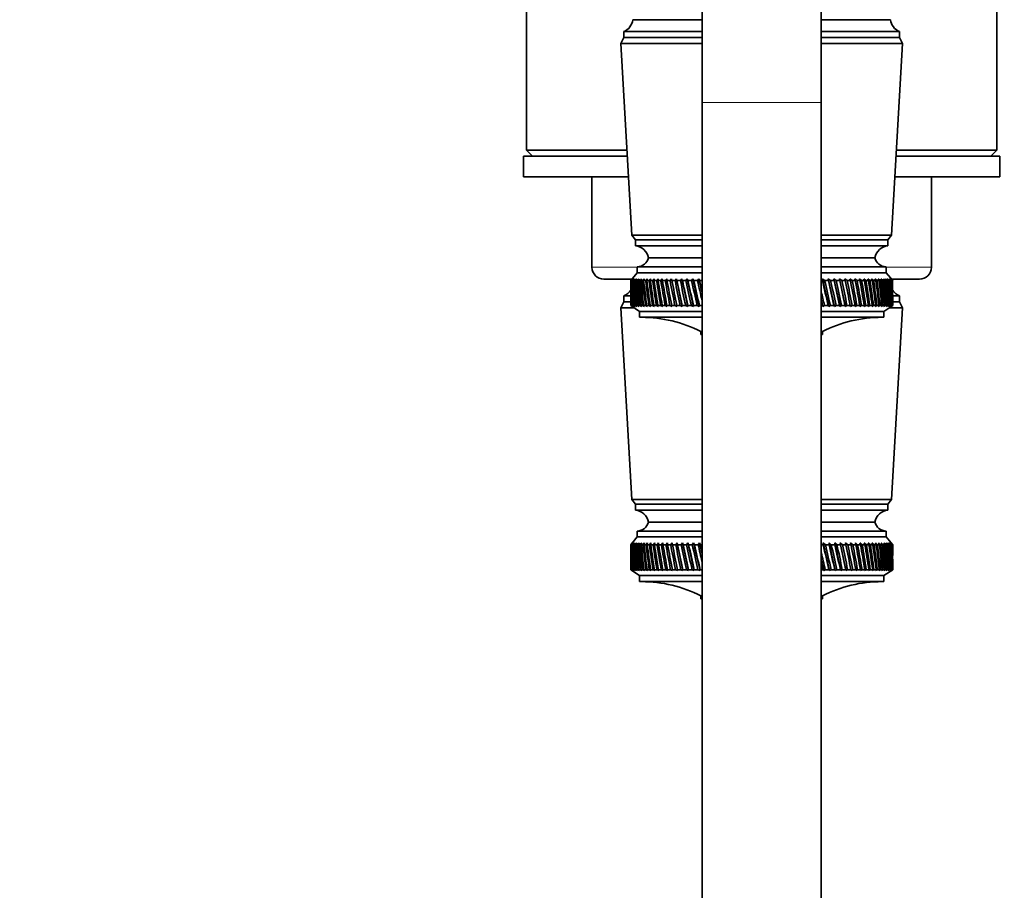
# Model space of a CAD drawing. Units: millimetres. Extents: x 0 to 2461, y 0 to 3761.
# Drawn here: x 1150 to 1315, y 669 to 815 of the extents above; entities that cross this region are included whole.
import ezdxf
from ezdxf import colors
from ezdxf.entities.mleader import LeaderData, LeaderLine
from ezdxf.math import Vec2, Vec3

# ---------------------------------------------------------------- set-up
doc = ezdxf.new("R2010")
doc.units = ezdxf.units.MM
doc.layers.add('DV3_Défaut', color=7, linetype='Continuous')
doc.layers.add('Défaut', color=7, linetype='Continuous')

# ---------------------------------------------------------------- blocks, each defined once
blk = doc.blocks.new('_DOT')
at = {"color": 0}
blk.add_line((0, 0), (-1, 0), dxfattribs=at)
at = {"color": 0, "const_width": 0.333}
blk.add_lwpolyline([(-0.1665, 0, 1), (0.1665, 0, 1)], format="xyb", close=True, dxfattribs=at)
blk = doc.blocks.new('SE2')
at = {"layer": 'DV3_Défaut', "color": 7, "linetype": 'Continuous', "lineweight": 35}
for p, q in [((1264.36, 841.39), (1264.36, 801.39)), ((1284.36, 801.39), (1284.36, 841.39)), ((1234.86, 830.64), (1234.86, 793.39)), ((1313.86, 793.39), (1313.86, 830.66)), ((1264.36, 815.29), (1252.71, 815.29)), ((1296.01, 815.29), (1284.36, 815.29)), ((1251.21, 812.29), (1250.71, 811.29)), ((1264.36, 813.29), (1251.21, 813.29)), ((1251.21, 813.29), (1251.21, 812.29)), ((1264.36, 812.29), (1251.21, 812.29)), ((1297.51, 813.29), (1284.36, 813.29)), ((1297.51, 812.29), (1284.36, 812.29)), ((1297.51, 812.29), (1297.51, 813.29)), ((1298.01, 811.29), (1297.51, 812.29)), ((1264.36, 811.29), (1250.71, 811.29)), ((1250.71, 811.29), (1252.56, 779.09)), ((1298.01, 811.29), (1284.36, 811.29)), ((1296.16, 779.09), (1298.01, 811.29)), ((1264.36, 801.39), (1264.36, 431.39)), ((1284.36, 431.39), (1284.36, 801.39)), ((1251.79, 792.39), (1234.36, 792.39)), ((1234.36, 792.39), (1234.36, 788.89)), ((1251.74, 793.39), (1234.86, 793.39)), ((1234.86, 793.39), (1235.86, 792.39)), ((1314.36, 792.39), (1296.92, 792.39)), ((1313.86, 793.39), (1296.98, 793.39)), ((1312.86, 792.39), (1313.86, 793.39)), ((1314.36, 788.89), (1314.36, 792.39)), ((1251.99, 788.89), (1234.36, 788.89)), ((1239.34, 788.89), (1239.34, 788.83)), ((1240.98, 788.89), (1240.98, 788.83)), ((1241.67, 788.89), (1241.67, 788.83)), ((1241.81, 788.83), (1241.81, 788.89)), ((1242.34, 788.83), (1242.34, 788.89)), ((1245.86, 788.89), (1245.86, 773.69)), ((1314.36, 788.89), (1296.72, 788.89)), ((1297.47, 788.83), (1297.47, 788.89)), ((1302.86, 773.69), (1302.86, 788.89)), ((1306, 788.89), (1306, 788.83)), ((1308, 788.83), (1308, 788.89)), ((1308.1, 788.83), (1308.1, 788.89)), ((1308.47, 788.83), (1308.47, 788.89)), ((1309.57, 788.83), (1309.57, 788.89)), ((1264.36, 779.09), (1252.56, 779.09)), ((1252.56, 779.09), (1253.16, 778.29)), ((1296.16, 779.09), (1284.36, 779.09)), ((1295.56, 778.29), (1296.16, 779.09)), ((1264.36, 778.29), (1253.16, 778.29)), ((1253.16, 778.29), (1253.16, 777.29)), ((1264.36, 777.29), (1253.16, 777.29)), ((1295.56, 778.29), (1284.36, 778.29)), ((1295.56, 777.29), (1284.36, 777.29)), ((1295.56, 777.29), (1295.56, 778.29)), ((1264.36, 775.29), (1255.36, 775.29)), ((1264.36, 775.29), (1255.36, 775.29)), ((1293.36, 775.29), (1284.36, 775.29)), ((1293.36, 775.29), (1284.36, 775.29)), ((1253.46, 772.79), (1252.36, 771.49)), ((1264.36, 773.79), (1253.46, 773.79)), ((1253.46, 773.79), (1253.46, 772.79)), ((1264.36, 772.79), (1253.46, 772.79)), ((1295.26, 773.79), (1284.36, 773.79)), ((1295.26, 772.79), (1284.36, 772.79)), ((1295.26, 772.79), (1295.26, 773.79)), ((1296.36, 771.49), (1295.26, 772.79)), ((1247.86, 771.69), (1252.53, 771.69)), ((1252.6, 771.78), (1252.36, 771.49)), ((1252.36, 771.49), (1252.36, 771.49)), ((1252.37, 771.49), (1252.6, 771.78)), ((1252.37, 771.49), (1252.4, 771.49)), ((1252.65, 771.78), (1252.4, 771.49)), ((1252.43, 771.49), (1252.65, 771.78)), ((1252.43, 771.49), (1252.5, 771.49)), ((1252.76, 771.78), (1252.5, 771.49)), ((1252.56, 771.49), (1252.76, 771.78)), ((1252.56, 771.49), (1252.67, 771.49)), ((1252.92, 771.78), (1252.67, 771.49)), ((1252.74, 771.49), (1252.92, 771.78)), ((1252.74, 771.49), (1252.89, 771.49)), ((1253.15, 771.78), (1252.89, 771.49)), ((1252.98, 771.49), (1253.15, 771.78)), ((1252.98, 771.49), (1253.17, 771.49)), ((1253.43, 771.78), (1253.17, 771.49)), ((1253.29, 771.49), (1253.43, 771.78)), ((1253.29, 771.49), (1253.51, 771.49)), ((1253.77, 771.78), (1253.51, 771.49)), ((1253.65, 771.49), (1253.77, 771.78)), ((1253.65, 771.49), (1253.9, 771.49)), ((1254.17, 771.78), (1253.9, 771.49)), ((1254.06, 771.49), (1254.17, 771.78)), ((1254.06, 771.49), (1254.36, 771.49)), ((1254.63, 771.78), (1254.36, 771.49)), ((1254.54, 771.49), (1254.63, 771.78)), ((1254.54, 771.49), (1254.86, 771.49)), ((1255.13, 771.78), (1254.86, 771.49)), ((1255.06, 771.49), (1255.13, 771.78)), ((1255.06, 771.49), (1255.42, 771.49)), ((1255.69, 771.78), (1255.42, 771.49)), ((1255.64, 771.49), (1255.69, 771.78)), ((1255.64, 771.49), (1256.04, 771.49)), ((1256.3, 771.78), (1256.04, 771.49)), ((1256.27, 771.49), (1256.3, 771.78)), ((1256.27, 771.49), (1256.7, 771.49)), ((1256.96, 771.78), (1256.7, 771.49)), ((1256.95, 771.49), (1256.96, 771.78)), ((1256.95, 771.49), (1257.41, 771.49)), ((1257.67, 771.78), (1257.41, 771.49)), ((1257.68, 771.49), (1257.67, 771.78)), ((1257.68, 771.49), (1258.17, 771.49)), ((1258.43, 771.78), (1258.17, 771.49)), ((1258.45, 771.49), (1258.43, 771.78)), ((1258.45, 771.49), (1258.97, 771.49)), ((1259.22, 771.78), (1258.97, 771.49)), ((1259.27, 771.49), (1259.22, 771.78)), ((1259.27, 771.49), (1259.81, 771.49)), ((1260.06, 771.78), (1259.81, 771.49)), ((1260.13, 771.49), (1260.06, 771.78)), ((1261.02, 767.13), (1260.06, 771.78)), ((1260.13, 771.49), (1260.7, 771.49)), ((1260.94, 771.78), (1260.7, 771.49)), ((1261.03, 771.49), (1260.94, 771.78)), ((1261.94, 767.13), (1260.94, 771.78)), ((1261.03, 771.49), (1261.62, 771.49)), ((1261.86, 771.78), (1261.62, 771.49)), ((1261.96, 771.49), (1261.86, 771.78)), ((1262.9, 767.13), (1261.86, 771.78)), ((1261.96, 771.49), (1262.57, 771.49)), ((1262.8, 771.78), (1262.57, 771.49)), ((1262.93, 771.49), (1262.8, 771.78)), ((1263.88, 767.13), (1262.8, 771.78)), ((1262.93, 771.49), (1263.56, 771.49)), ((1263.79, 771.78), (1263.56, 771.49)), ((1263.93, 771.49), (1263.79, 771.78)), ((1264.36, 769.38), (1263.79, 771.78)), ((1263.93, 771.49), (1264.36, 771.49)), ((1284.36, 771.49), (1284.55, 771.49)), ((1284.93, 771.49), (1284.55, 771.78)), ((1285.63, 767.13), (1284.55, 771.78)), ((1284.55, 771.78), (1284.55, 771.49)), ((1284.93, 771.49), (1285.56, 771.49)), ((1285.92, 771.49), (1285.54, 771.78)), ((1286.59, 767.13), (1285.54, 771.78)), ((1285.54, 771.78), (1285.56, 771.49)), ((1285.92, 771.49), (1286.54, 771.49)), ((1286.88, 771.49), (1286.5, 771.78)), ((1287.52, 767.13), (1286.5, 771.78)), ((1286.5, 771.78), (1286.54, 771.49)), ((1286.88, 771.49), (1287.48, 771.49)), ((1287.81, 771.49), (1287.43, 771.78)), ((1288.4, 767.13), (1287.43, 771.78)), ((1287.43, 771.78), (1287.48, 771.49)), ((1287.81, 771.49), (1288.38, 771.49)), ((1288.71, 771.49), (1288.32, 771.78)), ((1288.32, 771.78), (1288.38, 771.49)), ((1288.71, 771.49), (1289.25, 771.49)), ((1289.56, 771.49), (1289.18, 771.78)), ((1289.18, 771.78), (1289.25, 771.49)), ((1289.56, 771.49), (1290.08, 771.49)), ((1290.37, 771.49), (1289.99, 771.78)), ((1289.99, 771.78), (1290.08, 771.49)), ((1290.37, 771.49), (1290.86, 771.49)), ((1291.14, 771.49), (1290.76, 771.78)), ((1290.76, 771.78), (1290.86, 771.49)), ((1291.14, 771.49), (1291.6, 771.49)), ((1291.86, 771.49), (1291.49, 771.78)), ((1291.49, 771.78), (1291.6, 771.49)), ((1291.86, 771.49), (1292.29, 771.49)), ((1292.53, 771.49), (1292.17, 771.78)), ((1292.17, 771.78), (1292.29, 771.49)), ((1292.53, 771.49), (1292.94, 771.49)), ((1293.16, 771.49), (1292.8, 771.78)), ((1292.8, 771.78), (1292.94, 771.49)), ((1293.16, 771.49), (1293.53, 771.49)), ((1293.73, 771.49), (1293.38, 771.78)), ((1293.38, 771.78), (1293.53, 771.49)), ((1293.73, 771.49), (1294.07, 771.49)), ((1294.25, 771.49), (1293.9, 771.78)), ((1293.9, 771.78), (1294.07, 771.49)), ((1294.25, 771.49), (1294.55, 771.49)), ((1294.71, 771.49), (1294.38, 771.78)), ((1294.38, 771.78), (1294.55, 771.49)), ((1294.71, 771.49), (1294.98, 771.49)), ((1295.12, 771.49), (1294.8, 771.78)), ((1294.8, 771.78), (1294.98, 771.49)), ((1295.12, 771.49), (1295.35, 771.49)), ((1295.47, 771.49), (1295.16, 771.78)), ((1295.16, 771.78), (1295.35, 771.49)), ((1295.77, 771.49), (1295.46, 771.78)), ((1295.46, 771.78), (1295.67, 771.49)), ((1295.47, 771.49), (1295.67, 771.49)), ((1296, 771.49), (1295.71, 771.78)), ((1295.71, 771.78), (1295.92, 771.49)), ((1295.77, 771.49), (1295.92, 771.49)), ((1296.18, 771.49), (1295.9, 771.78)), ((1295.9, 771.78), (1296.12, 771.49)), ((1296, 771.49), (1296.12, 771.49)), ((1296.3, 771.49), (1296.03, 771.78)), ((1296.03, 771.78), (1296.26, 771.49)), ((1296.35, 771.49), (1296.1, 771.78)), ((1296.1, 771.78), (1296.34, 771.49)), ((1296.18, 771.49), (1296.26, 771.49)), ((1296.19, 771.69), (1300.86, 771.69)), ((1296.3, 771.49), (1296.34, 771.49)), ((1251.21, 767.89), (1250.71, 766.89)), ((1252.36, 768.89), (1251.21, 768.89)), ((1251.21, 768.89), (1251.21, 767.89)), ((1252.36, 767.89), (1251.21, 767.89)), ((1252.36, 768.04), (1252.36, 767.29)), ((1252.36, 767.29), (1252.36, 767.29)), ((1252.36, 767.29), (1252.6, 767.13)), ((1252.36, 767.29), (1253.86, 766.29)), ((1252.37, 767.29), (1252.4, 767.29)), ((1252.6, 767.13), (1252.37, 767.29)), ((1252.4, 767.29), (1252.66, 767.13)), ((1252.43, 767.29), (1252.5, 767.29)), ((1252.66, 767.13), (1252.43, 767.29)), ((1252.5, 767.29), (1252.77, 767.13)), ((1252.55, 767.29), (1252.66, 767.29)), ((1252.77, 767.13), (1252.55, 767.29)), ((1252.66, 767.29), (1252.94, 767.13)), ((1252.73, 767.29), (1252.88, 767.29)), ((1252.94, 767.13), (1252.73, 767.29)), ((1252.88, 767.29), (1253.17, 767.13)), ((1252.98, 767.29), (1253.16, 767.29)), ((1253.17, 767.13), (1252.98, 767.29)), ((1253.16, 767.29), (1253.46, 767.13)), ((1253.28, 767.29), (1253.5, 767.29)), ((1253.46, 767.13), (1253.28, 767.29)), ((1253.5, 767.29), (1253.81, 767.13)), ((1253.63, 767.29), (1253.89, 767.29)), ((1253.81, 767.13), (1253.63, 767.29)), ((1253.89, 767.29), (1254.21, 767.13)), ((1254.05, 767.29), (1254.34, 767.29)), ((1254.21, 767.13), (1254.05, 767.29)), ((1254.34, 767.29), (1254.67, 767.13)), ((1254.52, 767.29), (1254.85, 767.29)), ((1254.67, 767.13), (1254.52, 767.29)), ((1254.85, 767.29), (1255.18, 767.13)), ((1255.04, 767.29), (1255.41, 767.29)), ((1255.18, 767.13), (1255.04, 767.29)), ((1255.41, 767.29), (1255.75, 767.13)), ((1255.62, 767.29), (1256.02, 767.29)), ((1255.75, 767.13), (1255.62, 767.29)), ((1256.02, 767.29), (1256.36, 767.13)), ((1256.25, 767.29), (1256.68, 767.29)), ((1256.36, 767.13), (1256.25, 767.29)), ((1256.68, 767.29), (1257.03, 767.13)), ((1256.93, 767.29), (1257.39, 767.29)), ((1257.03, 767.13), (1256.93, 767.29)), ((1257.39, 767.29), (1257.74, 767.13)), ((1257.66, 767.29), (1258.14, 767.29)), ((1257.74, 767.13), (1257.66, 767.29)), ((1258.14, 767.29), (1258.5, 767.13)), ((1258.43, 767.29), (1258.94, 767.29)), ((1258.5, 767.13), (1258.43, 767.29)), ((1258.94, 767.29), (1259.3, 767.13)), ((1259.25, 767.29), (1259.79, 767.29)), ((1259.3, 767.13), (1259.25, 767.29)), ((1259.79, 767.29), (1260.14, 767.13)), ((1260.1, 767.29), (1260.67, 767.29)), ((1260.14, 767.13), (1260.1, 767.29)), ((1260.67, 767.29), (1261.02, 767.13)), ((1261, 767.29), (1261.59, 767.29)), ((1261.02, 767.13), (1261, 767.29)), ((1261.59, 767.29), (1261.94, 767.13)), ((1261.93, 767.29), (1262.54, 767.29)), ((1261.94, 767.13), (1261.93, 767.29)), ((1262.54, 767.29), (1262.9, 767.13)), ((1262.9, 767.29), (1263.53, 767.29)), ((1262.9, 767.13), (1262.9, 767.29)), ((1263.53, 767.29), (1263.88, 767.13)), ((1263.88, 767.13), (1263.9, 767.29)), ((1263.9, 767.29), (1264.36, 767.29)), ((1284.64, 767.13), (1284.36, 768.33)), ((1284.36, 767.29), (1284.52, 767.29)), ((1284.52, 767.29), (1284.64, 767.13)), ((1284.64, 767.13), (1284.89, 767.29)), ((1284.89, 767.29), (1285.53, 767.29)), ((1285.53, 767.29), (1285.63, 767.13)), ((1285.63, 767.13), (1285.89, 767.29)), ((1285.89, 767.29), (1286.51, 767.29)), ((1286.51, 767.29), (1286.59, 767.13)), ((1286.59, 767.13), (1286.86, 767.29)), ((1286.86, 767.29), (1287.45, 767.29)), ((1287.45, 767.29), (1287.52, 767.13)), ((1287.52, 767.13), (1287.79, 767.29)), ((1287.79, 767.29), (1288.36, 767.29)), ((1288.36, 767.29), (1288.4, 767.13)), ((1288.4, 767.13), (1288.68, 767.29)), ((1288.68, 767.29), (1289.23, 767.29)), ((1289.23, 767.29), (1289.25, 767.13)), ((1289.25, 767.13), (1289.53, 767.29)), ((1289.53, 767.29), (1290.05, 767.29)), ((1290.05, 767.29), (1290.06, 767.13)), ((1290.06, 767.13), (1290.35, 767.29)), ((1290.35, 767.29), (1290.84, 767.29)), ((1290.84, 767.29), (1290.83, 767.13)), ((1290.83, 767.13), (1291.12, 767.29)), ((1291.12, 767.29), (1291.58, 767.29)), ((1291.58, 767.29), (1291.55, 767.13)), ((1291.55, 767.13), (1291.84, 767.29)), ((1291.84, 767.29), (1292.27, 767.29)), ((1292.27, 767.29), (1292.23, 767.13)), ((1292.23, 767.13), (1292.51, 767.29)), ((1292.51, 767.29), (1292.92, 767.29)), ((1292.92, 767.29), (1292.85, 767.13)), ((1292.85, 767.13), (1293.14, 767.29)), ((1293.14, 767.29), (1293.51, 767.29)), ((1293.51, 767.29), (1293.43, 767.13)), ((1293.43, 767.13), (1293.71, 767.29)), ((1293.71, 767.29), (1294.05, 767.29)), ((1294.05, 767.29), (1293.95, 767.13)), ((1293.95, 767.13), (1294.23, 767.29)), ((1294.23, 767.29), (1294.54, 767.29)), ((1294.54, 767.29), (1294.42, 767.13)), ((1294.42, 767.13), (1294.7, 767.29)), ((1294.7, 767.29), (1294.97, 767.29)), ((1294.97, 767.29), (1294.83, 767.13)), ((1294.83, 767.13), (1295.11, 767.29)), ((1294.86, 766.29), (1296.36, 767.29)), ((1295.11, 767.29), (1295.34, 767.29)), ((1295.34, 767.29), (1295.19, 767.13)), ((1295.19, 767.13), (1295.46, 767.29)), ((1295.46, 767.29), (1295.66, 767.29)), ((1295.66, 767.29), (1295.49, 767.13)), ((1295.49, 767.13), (1295.76, 767.29)), ((1295.92, 767.29), (1295.73, 767.13)), ((1295.73, 767.13), (1296, 767.29)), ((1295.76, 767.29), (1295.92, 767.29)), ((1296.12, 767.29), (1295.91, 767.13)), ((1295.91, 767.13), (1296.17, 767.29)), ((1296, 767.29), (1296.12, 767.29)), ((1296.26, 767.29), (1296.04, 767.13)), ((1296.04, 767.13), (1296.29, 767.29)), ((1296.34, 767.29), (1296.1, 767.13)), ((1296.1, 767.13), (1296.35, 767.29)), ((1296.17, 767.29), (1296.26, 767.29)), ((1296.29, 767.29), (1296.34, 767.29)), ((1297.51, 767.89), (1296.35, 767.89)), ((1296.35, 767.29), (1296.36, 767.29)), ((1297.51, 768.89), (1296.36, 768.89)), ((1296.36, 767.29), (1296.36, 768.04)), ((1297.51, 767.89), (1297.51, 768.89)), ((1298.01, 766.89), (1297.51, 767.89)), ((1252.96, 766.89), (1250.71, 766.89)), ((1250.71, 766.89), (1252.56, 734.69)), ((1264.36, 766.29), (1253.86, 766.29)), ((1253.86, 766.29), (1253.86, 765.29)), ((1294.86, 766.29), (1284.36, 766.29)), ((1294.86, 765.29), (1294.86, 766.29)), ((1298.01, 766.89), (1295.76, 766.89)), ((1296.16, 734.69), (1298.01, 766.89)), ((1264.36, 765.29), (1253.86, 765.29)), ((1294.86, 765.29), (1284.36, 765.29)), ((1264.36, 762.89), (1264.16, 762.89)), ((1264.16, 762.89), (1264.16, 762.39)), ((1264.36, 762.39), (1264.16, 762.39)), ((1284.56, 762.89), (1284.36, 762.89)), ((1284.56, 762.39), (1284.36, 762.39)), ((1284.56, 762.39), (1284.56, 762.89)), ((1264.36, 734.69), (1252.56, 734.69)), ((1252.56, 734.69), (1253.16, 733.89)), ((1296.16, 734.69), (1284.36, 734.69)), ((1295.56, 733.89), (1296.16, 734.69)), ((1264.36, 733.89), (1253.16, 733.89)), ((1253.16, 733.89), (1253.16, 732.89)), ((1264.36, 732.89), (1253.16, 732.89)), ((1295.56, 733.89), (1284.36, 733.89)), ((1295.56, 732.89), (1284.36, 732.89)), ((1295.56, 732.89), (1295.56, 733.89)), ((1264.36, 730.89), (1255.36, 730.89)), ((1264.36, 730.89), (1255.36, 730.89)), ((1293.36, 730.89), (1284.36, 730.89)), ((1293.36, 730.89), (1284.36, 730.89)), ((1264.36, 729.39), (1253.46, 729.39)), ((1253.46, 729.39), (1253.46, 728.39)), ((1295.26, 729.39), (1284.36, 729.39)), ((1295.26, 728.39), (1295.26, 729.39)), ((1253.46, 728.39), (1252.36, 727.09)), ((1264.36, 728.39), (1253.46, 728.39)), ((1295.26, 728.39), (1284.36, 728.39)), ((1296.36, 727.09), (1295.26, 728.39)), ((1252.6, 727.38), (1252.36, 727.09)), ((1252.36, 727.09), (1252.36, 727.09)), ((1252.36, 727.09), (1252.36, 725.8)), ((1252.37, 727.09), (1252.6, 727.38)), ((1252.37, 727.09), (1252.41, 727.09)), ((1252.66, 727.38), (1252.41, 727.09)), ((1252.44, 727.09), (1252.66, 727.38)), ((1252.44, 727.09), (1252.52, 727.09)), ((1252.77, 727.38), (1252.52, 727.09)), ((1252.58, 727.09), (1252.77, 727.38)), ((1252.58, 727.09), (1252.69, 727.09)), ((1252.95, 727.38), (1252.69, 727.09)), ((1252.77, 727.09), (1252.95, 727.38)), ((1252.77, 727.09), (1252.92, 727.09)), ((1253.18, 727.38), (1252.92, 727.09)), ((1253.02, 727.09), (1253.18, 727.38)), ((1253.02, 727.09), (1253.21, 727.09)), ((1253.47, 727.38), (1253.21, 727.09)), ((1253.33, 727.09), (1253.47, 727.38)), ((1253.33, 727.09), (1253.56, 727.09)), ((1253.82, 727.38), (1253.56, 727.09)), ((1253.7, 727.09), (1253.82, 727.38)), ((1253.7, 727.09), (1253.96, 727.09)), ((1254.23, 727.38), (1253.96, 727.09)), ((1254.12, 727.09), (1254.23, 727.38)), ((1254.12, 727.09), (1254.42, 727.09)), ((1254.69, 727.38), (1254.42, 727.09)), ((1254.6, 727.09), (1254.69, 727.38)), ((1254.6, 727.09), (1254.93, 727.09)), ((1255.2, 727.38), (1254.93, 727.09)), ((1255.13, 727.09), (1255.2, 727.38)), ((1255.13, 727.09), (1255.5, 727.09)), ((1255.77, 727.38), (1255.5, 727.09)), ((1255.72, 727.09), (1255.77, 727.38)), ((1255.72, 727.09), (1256.12, 727.09)), ((1256.39, 727.38), (1256.12, 727.09)), ((1256.36, 727.09), (1256.39, 727.38)), ((1256.36, 727.09), (1256.79, 727.09)), ((1257.05, 727.38), (1256.79, 727.09)), ((1257.04, 727.09), (1257.05, 727.38)), ((1257.04, 727.09), (1257.5, 727.09)), ((1257.77, 727.38), (1257.5, 727.09)), ((1257.78, 727.09), (1257.77, 727.38)), ((1257.78, 727.09), (1258.27, 727.09)), ((1258.53, 727.38), (1258.27, 727.09)), ((1258.56, 727.09), (1258.53, 727.38)), ((1258.56, 727.09), (1259.07, 727.09)), ((1259.33, 727.38), (1259.07, 727.09)), ((1259.38, 727.09), (1259.33, 727.38)), ((1259.38, 727.09), (1259.92, 727.09)), ((1260.17, 727.38), (1259.92, 727.09)), ((1260.24, 727.09), (1260.17, 727.38)), ((1261.14, 722.73), (1260.17, 727.38)), ((1260.24, 727.09), (1260.81, 727.09)), ((1261.06, 727.38), (1260.81, 727.09)), ((1261.15, 727.09), (1261.06, 727.38)), ((1262.06, 722.73), (1261.06, 727.38)), ((1261.15, 727.09), (1261.74, 727.09)), ((1261.98, 727.38), (1261.74, 727.09)), ((1262.08, 727.09), (1261.98, 727.38)), ((1263.02, 722.73), (1261.98, 727.38)), ((1262.08, 727.09), (1262.7, 727.09)), ((1262.93, 727.38), (1262.7, 727.09)), ((1263.06, 727.09), (1262.93, 727.38)), ((1264.01, 722.73), (1262.93, 727.38)), ((1263.06, 727.09), (1263.69, 727.09)), ((1263.91, 727.38), (1263.69, 727.09)), ((1264.06, 727.09), (1263.91, 727.38)), ((1264.36, 725.52), (1263.91, 727.38)), ((1264.06, 727.09), (1264.36, 727.09)), ((1284.36, 727.09), (1284.69, 727.09)), ((1285.05, 727.09), (1284.68, 727.38)), ((1285.76, 722.73), (1284.68, 727.38)), ((1284.68, 727.38), (1284.69, 727.09)), ((1285.05, 727.09), (1285.69, 727.09)), ((1286.05, 727.09), (1285.67, 727.38)), ((1286.71, 722.73), (1285.67, 727.38)), ((1285.67, 727.38), (1285.69, 727.09)), ((1286.05, 727.09), (1286.66, 727.09)), ((1287.01, 727.09), (1286.62, 727.38)), ((1287.63, 722.73), (1286.62, 727.38)), ((1286.62, 727.38), (1286.66, 727.09)), ((1287.01, 727.09), (1287.6, 727.09)), ((1287.93, 727.09), (1287.55, 727.38)), ((1288.52, 722.73), (1287.55, 727.38)), ((1287.55, 727.38), (1287.6, 727.09)), ((1287.93, 727.09), (1288.5, 727.09)), ((1288.82, 727.09), (1288.44, 727.38)), ((1288.44, 727.38), (1288.5, 727.09)), ((1288.82, 727.09), (1289.36, 727.09)), ((1289.67, 727.09), (1289.28, 727.38)), ((1289.28, 727.38), (1289.36, 727.09)), ((1289.67, 727.09), (1290.18, 727.09)), ((1290.47, 727.09), (1290.09, 727.38)), ((1290.09, 727.38), (1290.18, 727.09)), ((1290.47, 727.09), (1290.96, 727.09)), ((1291.23, 727.09), (1290.86, 727.38)), ((1290.86, 727.38), (1290.96, 727.09)), ((1291.23, 727.09), (1291.69, 727.09)), ((1291.95, 727.09), (1291.58, 727.38)), ((1291.58, 727.38), (1291.69, 727.09)), ((1291.95, 727.09), (1292.38, 727.09)), ((1292.62, 727.09), (1292.25, 727.38)), ((1292.25, 727.38), (1292.38, 727.09)), ((1292.62, 727.09), (1293.01, 727.09)), ((1293.23, 727.09), (1292.87, 727.38)), ((1292.87, 727.38), (1293.01, 727.09)), ((1293.23, 727.09), (1293.6, 727.09)), ((1293.8, 727.09), (1293.45, 727.38)), ((1293.45, 727.38), (1293.6, 727.09)), ((1293.8, 727.09), (1294.13, 727.09)), ((1294.31, 727.09), (1293.97, 727.38)), ((1293.97, 727.38), (1294.13, 727.09)), ((1294.31, 727.09), (1294.61, 727.09)), ((1294.77, 727.09), (1294.43, 727.38)), ((1294.43, 727.38), (1294.61, 727.09)), ((1294.77, 727.09), (1295.03, 727.09)), ((1295.17, 727.09), (1294.85, 727.38)), ((1294.85, 727.38), (1295.03, 727.09)), ((1295.17, 727.09), (1295.4, 727.09)), ((1295.51, 727.09), (1295.2, 727.38)), ((1295.2, 727.38), (1295.4, 727.09)), ((1295.8, 727.09), (1295.5, 727.38)), ((1295.5, 727.38), (1295.7, 727.09)), ((1295.51, 727.09), (1295.7, 727.09)), ((1296.03, 727.09), (1295.74, 727.38)), ((1295.74, 727.38), (1295.95, 727.09)), ((1295.8, 727.09), (1295.95, 727.09)), ((1296.2, 727.09), (1295.92, 727.38)), ((1295.92, 727.38), (1296.14, 727.09)), ((1296.03, 727.09), (1296.14, 727.09)), ((1296.31, 727.09), (1296.04, 727.38)), ((1296.04, 727.38), (1296.27, 727.09)), ((1296.35, 727.09), (1296.11, 727.38)), ((1296.11, 727.38), (1296.34, 727.09)), ((1296.2, 727.09), (1296.27, 727.09)), ((1296.31, 727.09), (1296.34, 727.09)), ((1296.36, 727.09), (1296.35, 727.09)), ((1296.36, 725.8), (1296.36, 727.09)), ((1284.77, 722.73), (1284.36, 724.47)), ((1252.36, 724.18), (1252.36, 722.89)), ((1252.36, 722.89), (1252.36, 722.89)), ((1252.36, 722.89), (1252.61, 722.73)), ((1252.36, 722.89), (1253.86, 721.89)), ((1252.37, 722.89), (1252.41, 722.89)), ((1252.61, 722.73), (1252.37, 722.89)), ((1252.41, 722.89), (1252.67, 722.73)), ((1252.44, 722.89), (1252.52, 722.89)), ((1252.67, 722.73), (1252.44, 722.89)), ((1252.52, 722.89), (1252.79, 722.73)), ((1252.57, 722.89), (1252.69, 722.89)), ((1252.79, 722.73), (1252.57, 722.89)), ((1252.69, 722.89), (1252.97, 722.73)), ((1252.76, 722.89), (1252.91, 722.89)), ((1252.97, 722.73), (1252.76, 722.89)), ((1252.91, 722.89), (1253.21, 722.73)), ((1253.01, 722.89), (1253.2, 722.89)), ((1253.21, 722.73), (1253.01, 722.89)), ((1253.2, 722.89), (1253.5, 722.73)), ((1253.32, 722.89), (1253.54, 722.89)), ((1253.5, 722.73), (1253.32, 722.89)), ((1253.54, 722.89), (1253.86, 722.73)), ((1253.68, 722.89), (1253.95, 722.89)), ((1253.86, 722.73), (1253.68, 722.89)), ((1253.95, 722.89), (1254.27, 722.73)), ((1254.11, 722.89), (1254.4, 722.89)), ((1254.27, 722.73), (1254.11, 722.89)), ((1254.4, 722.89), (1254.73, 722.73)), ((1254.58, 722.89), (1254.92, 722.89)), ((1254.73, 722.73), (1254.58, 722.89)), ((1254.92, 722.89), (1255.25, 722.73)), ((1255.12, 722.89), (1255.48, 722.89)), ((1255.25, 722.73), (1255.12, 722.89)), ((1255.48, 722.89), (1255.82, 722.73)), ((1255.7, 722.89), (1256.1, 722.89)), ((1255.82, 722.73), (1255.7, 722.89)), ((1256.1, 722.89), (1256.45, 722.73)), ((1256.34, 722.89), (1256.77, 722.89)), ((1256.45, 722.73), (1256.34, 722.89)), ((1256.77, 722.89), (1257.12, 722.73)), ((1257.02, 722.89), (1257.48, 722.89)), ((1257.12, 722.73), (1257.02, 722.89)), ((1257.48, 722.89), (1257.84, 722.73)), ((1257.75, 722.89), (1258.24, 722.89)), ((1257.84, 722.73), (1257.75, 722.89)), ((1258.24, 722.89), (1258.6, 722.73)), ((1258.53, 722.89), (1259.05, 722.89)), ((1258.6, 722.73), (1258.53, 722.89)), ((1259.05, 722.89), (1259.41, 722.73)), ((1259.35, 722.89), (1259.9, 722.89)), ((1259.41, 722.73), (1259.35, 722.89)), ((1259.9, 722.89), (1260.25, 722.73)), ((1260.22, 722.89), (1260.78, 722.89)), ((1260.25, 722.73), (1260.22, 722.89)), ((1260.78, 722.89), (1261.14, 722.73)), ((1261.12, 722.89), (1261.71, 722.89)), ((1261.14, 722.73), (1261.12, 722.89)), ((1261.71, 722.89), (1262.06, 722.73)), ((1262.06, 722.89), (1262.67, 722.89)), ((1262.06, 722.73), (1262.06, 722.89)), ((1262.67, 722.89), (1263.02, 722.73)), ((1263.02, 722.73), (1263.03, 722.89)), ((1263.03, 722.89), (1263.66, 722.89)), ((1263.66, 722.89), (1264.01, 722.73)), ((1264.01, 722.73), (1264.03, 722.89)), ((1264.03, 722.89), (1264.36, 722.89)), ((1284.36, 722.89), (1284.65, 722.89)), ((1284.65, 722.89), (1284.77, 722.73)), ((1284.77, 722.73), (1285.02, 722.89)), ((1285.02, 722.89), (1285.66, 722.89)), ((1285.66, 722.89), (1285.76, 722.73)), ((1285.76, 722.73), (1286.02, 722.89)), ((1286.02, 722.89), (1286.63, 722.89)), ((1286.63, 722.89), (1286.71, 722.73)), ((1286.71, 722.73), (1286.98, 722.89)), ((1286.98, 722.89), (1287.57, 722.89)), ((1287.57, 722.89), (1287.63, 722.73)), ((1287.63, 722.73), (1287.9, 722.89)), ((1287.9, 722.89), (1288.47, 722.89)), ((1288.47, 722.89), (1288.52, 722.73)), ((1288.52, 722.73), (1288.79, 722.89)), ((1288.79, 722.89), (1289.33, 722.89)), ((1289.33, 722.89), (1289.36, 722.73)), ((1289.36, 722.73), (1289.64, 722.89)), ((1289.64, 722.89), (1290.16, 722.89)), ((1290.16, 722.89), (1290.17, 722.73)), ((1290.17, 722.73), (1290.45, 722.89)), ((1290.45, 722.89), (1290.94, 722.89)), ((1290.94, 722.89), (1290.93, 722.73)), ((1290.93, 722.73), (1291.21, 722.89)), ((1291.21, 722.89), (1291.67, 722.89)), ((1291.67, 722.89), (1291.64, 722.73)), ((1291.64, 722.73), (1291.93, 722.89)), ((1291.93, 722.89), (1292.36, 722.89)), ((1292.36, 722.89), (1292.31, 722.73)), ((1292.31, 722.73), (1292.6, 722.89)), ((1292.6, 722.89), (1293, 722.89)), ((1293, 722.89), (1292.93, 722.73)), ((1292.93, 722.73), (1293.21, 722.89)), ((1293.21, 722.89), (1293.58, 722.89)), ((1293.58, 722.89), (1293.5, 722.73)), ((1293.5, 722.73), (1293.78, 722.89)), ((1293.78, 722.89), (1294.11, 722.89)), ((1294.11, 722.89), (1294.01, 722.73)), ((1294.01, 722.73), (1294.3, 722.89)), ((1294.3, 722.89), (1294.59, 722.89)), ((1294.59, 722.89), (1294.47, 722.73)), ((1294.47, 722.73), (1294.76, 722.89)), ((1294.76, 722.89), (1295.02, 722.89)), ((1294.86, 721.89), (1296.36, 722.89)), ((1295.02, 722.89), (1294.88, 722.73)), ((1294.88, 722.73), (1295.16, 722.89)), ((1295.16, 722.89), (1295.39, 722.89)), ((1295.39, 722.89), (1295.23, 722.73)), ((1295.23, 722.73), (1295.5, 722.89)), ((1295.5, 722.89), (1295.69, 722.89)), ((1295.69, 722.89), (1295.52, 722.73)), ((1295.52, 722.73), (1295.79, 722.89)), ((1295.95, 722.89), (1295.76, 722.73)), ((1295.76, 722.73), (1296.02, 722.89)), ((1295.79, 722.89), (1295.95, 722.89)), ((1296.14, 722.89), (1295.93, 722.73)), ((1295.93, 722.73), (1296.19, 722.89)), ((1296.02, 722.89), (1296.14, 722.89)), ((1296.27, 722.89), (1296.05, 722.73)), ((1296.05, 722.73), (1296.3, 722.89)), ((1296.34, 722.89), (1296.11, 722.73)), ((1296.11, 722.73), (1296.35, 722.89)), ((1296.19, 722.89), (1296.27, 722.89)), ((1296.3, 722.89), (1296.34, 722.89)), ((1296.35, 722.89), (1296.36, 722.89)), ((1296.36, 722.89), (1296.36, 724.18)), ((1264.36, 721.89), (1253.86, 721.89)), ((1253.86, 721.89), (1253.86, 720.89)), ((1294.86, 721.89), (1284.36, 721.89)), ((1294.86, 720.89), (1294.86, 721.89)), ((1264.36, 720.89), (1253.86, 720.89)), ((1294.86, 720.89), (1284.36, 720.89)), ((1264.36, 718.49), (1264.16, 718.49)), ((1264.16, 718.49), (1264.16, 717.99)), ((1264.36, 717.99), (1264.16, 717.99)), ((1284.56, 718.49), (1284.36, 718.49)), ((1284.56, 717.99), (1284.36, 717.99)), ((1284.56, 717.99), (1284.56, 718.49))]:
    blk.add_line(p, q, dxfattribs=at)
at = {"layer": 'DV3_Défaut', "color": 7, "linetype": 'Continuous', "lineweight": 18}
for p, q in [((1264.36, 801.39), (1284.36, 801.39)), ((1253.46, 773.69), (1245.86, 773.69)), ((1302.86, 773.69), (1295.26, 773.69))]:
    blk.add_line(p, q, dxfattribs=at)
at = {"layer": 'DV3_Défaut', "color": 7, "linetype": 'Continuous', "lineweight": 35}
for centre, radius, start, end in [((1250.29, 815.54), 2.43, 292.1725, 354.0877), ((1298.42, 815.54), 2.43, 185.9123, 247.8275), ((1252.91, 774.81), 2.5, 11.2391, 84.2135), ((1295.81, 774.81), 2.5, 95.7865, 168.7609), ((1253.42, 775.79), 2, 271.0479, 345.5324), ((1295.29, 775.79), 2, 194.4676, 268.9521), ((1247.86, 773.69), 2, 180, 270), ((1300.86, 773.69), 2, 270, 0), ((1250.29, 771.14), 2.43, 292.1725, 328.5291), ((1298.42, 771.14), 2.43, 211.7178, 247.8275), ((1254.17, 743.29), 22, 62.9877, 90), ((1294.55, 743.29), 22, 90, 117.0123), ((1252.91, 730.41), 2.5, 11.2391, 84.2135), ((1295.81, 730.41), 2.5, 95.7865, 168.7609), ((1253.42, 731.39), 2, 271.0479, 345.5324), ((1295.29, 731.39), 2, 194.4676, 268.9521), ((1254.17, 698.89), 22, 62.9877, 90), ((1294.55, 698.89), 22, 90, 117.0123)]:
    blk.add_arc(centre, radius, start, end, dxfattribs=at)
for centre, major_axis, ratio, start_param, end_param in [((1274.36, 839.91), (-14, -108.74), 0.156082, -0.870381, -0.81964), ((1274.36, 698.88), (-15.49, 108.74), 0.14364, 0.819267, 0.870007), ((1274.36, 839.91), (-13.08, -108.74), 0.162667, -0.870904, -0.820164), ((1274.36, 698.88), (-16.29, 108.74), 0.136, 0.819361, 0.870102), ((1274.36, 839.91), (-12.12, -108.74), 0.168821, -0.87165, -0.82091), ((1274.36, 698.88), (-17.04, 108.74), 0.128022, 0.819677, 0.870417), ((1274.36, 839.91), (-11.13, -108.74), 0.174521, -0.872613, -0.821872), ((1274.36, 698.88), (-17.73, 108.74), 0.119733, 0.820206, 0.870947), ((1274.36, 839.91), (-10.1, -108.74), 0.179743, -0.873783, -0.823042), ((1274.36, 698.88), (-18.38, 108.74), 0.111156, 0.820943, 0.871683), ((1274.36, 839.91), (-9.03, -108.75), 0.184466, -0.87515, -0.824409), ((1274.36, 698.88), (-18.98, 108.74), 0.102317, 0.821875, 0.872616), ((1274.36, 839.91), (-7.94, -108.75), 0.188669, -0.876699, -0.825958), ((1274.36, 698.88), (-19.52, 108.74), 0.093242, 0.822992, 0.873732), ((1274.36, 839.91), (-6.82, -108.75), 0.192335, -0.878413, -0.827672), ((1274.36, 698.88), (-20.02, 108.75), 0.083953, 0.82428, 0.87502), ((1274.36, 839.91), (-5.68, -108.75), 0.195447, -0.880273, -0.829532), ((1274.36, 698.88), (-20.46, 108.75), 0.074474, 0.825724, 0.876464), ((1274.36, 839.91), (-4.51, -108.76), 0.197989, -0.882257, -0.831517), ((1274.36, 698.88), (-20.84, 108.75), 0.064831, 0.827308, 0.878049), ((1274.36, 839.91), (-3.33, -108.76), 0.19995, -0.884342, -0.833602), ((1274.36, 698.88), (-21.17, 108.75), 0.055044, 0.829016, 0.879757), ((1274.36, 839.91), (-2.14, -108.76), 0.201321, -0.886503, -0.835763), ((1274.36, 698.88), (-21.45, 108.75), 0.045138, 0.830831, 0.881571), ((1274.36, 839.91), (-0.95, -108.76), 0.202096, -0.888713, -0.837972), ((1274.36, 698.88), (-21.67, 108.76), 0.035134, 0.832732, 0.883473), ((1274.36, 839.91), (0.25, -108.76), 0.202269, -0.890945, -0.840204), ((1274.36, 698.88), (-21.83, 108.76), 0.025055, 0.834702, 0.885442), ((1274.36, 839.91), (1.45, -108.76), 0.201841, -0.89317, -0.84243), ((1274.36, 698.88), (-21.94, 108.76), 0.014923, 0.836721, 0.887461), ((1274.36, 839.91), (2.65, -108.76), 0.200813, -0.895363, -0.844622), ((1274.36, 698.88), (-21.99, 108.76), 0.004759, 0.838769, 0.889509), ((1274.36, 839.91), (3.83, -108.76), 0.199191, -0.897494, -0.846754), ((1274.36, 698.88), (-21.99, 108.76), 0.005416, -0.891567, -0.840826), ((1274.36, 839.91), (5.01, -108.75), 0.196983, -0.89954, -0.848799), ((1274.36, 698.88), (-21.93, 108.76), 0.015578, -0.893613, -0.842873), ((1274.36, 839.91), (6.16, -108.75), 0.194198, -0.901475, -0.850734), ((1274.36, 698.88), (-21.82, 108.76), 0.025708, -0.89563, -0.844889), ((1274.36, 839.91), (7.3, -108.75), 0.19085, -0.903275, -0.852535), ((1274.36, 698.88), (-21.65, 108.76), 0.035783, -0.897596, -0.846855), ((1274.36, 839.91), (8.41, -108.75), 0.186954, -0.904922, -0.863917), ((1274.36, 698.88), (-21.43, 108.75), 0.045781, -0.870645, -0.848752), ((1274.36, 839.91), (21.6, -108.76), 0.03835, -0.898089, -0.847348), ((1274.36, 698.88), (-7.58, 108.75), 0.189904, -0.903712, -0.852972), ((1274.36, 839.91), (21.78, -108.76), 0.028293, -0.896139, -0.845398), ((1274.36, 698.88), (-6.45, 108.75), 0.193394, -0.901949, -0.851209), ((1274.36, 839.91), (21.91, -108.76), 0.018175, -0.894133, -0.843393), ((1274.36, 698.88), (-5.3, 108.75), 0.196324, -0.900047, -0.849306), ((1274.36, 839.91), (21.98, -108.76), 0.008019, -0.892092, -0.841352), ((1274.36, 698.88), (-4.14, 108.76), 0.198681, -0.898027, -0.847287), ((1274.36, 839.91), (22, -108.76), 0.002154, 0.839295, 0.890036), ((1274.36, 698.88), (-2.95, 108.76), 0.200455, -0.895915, -0.845175), ((1274.36, 839.91), (21.96, -108.76), 0.012323, 0.837243, 0.887983), ((1274.36, 698.88), (-1.76, 108.76), 0.201635, -0.893736, -0.842995), ((1274.36, 839.91), (21.86, -108.76), 0.022466, 0.835215, 0.885955), ((1274.36, 698.88), (-0.56, 108.76), 0.202217, -0.891516, -0.840775), ((1274.36, 839.91), (21.71, -108.76), 0.03256, 0.83323, 0.883971), ((1274.36, 698.88), (0.64, 108.76), 0.202197, -0.889283, -0.838543), ((1274.36, 839.91), (21.51, -108.75), 0.042585, 0.83131, 0.88205), ((1274.36, 698.88), (1.84, 108.76), 0.201577, -0.887065, -0.836325), ((1274.36, 839.91), (21.25, -108.75), 0.052519, 0.829471, 0.880212), ((1274.36, 698.88), (3.03, 108.76), 0.200358, -0.884889, -0.834149), ((1274.36, 839.91), (20.93, -108.75), 0.062338, 0.827734, 0.878475), ((1274.36, 698.88), (4.21, 108.76), 0.198547, -0.882782, -0.832042), ((1274.36, 839.91), (20.56, -108.75), 0.072021, 0.826117, 0.876857), ((1274.36, 698.88), (5.38, 108.75), 0.196152, -0.88077, -0.830029), ((1274.36, 839.91), (20.13, -108.75), 0.081543, 0.824635, 0.875375), ((1274.36, 698.88), (6.53, 108.75), 0.193185, -0.878876, -0.828135), ((1274.36, 839.91), (19.66, -108.74), 0.090883, 0.823306, 0.874046), ((1274.36, 698.88), (7.65, 108.75), 0.18966, -0.877122, -0.826382), ((1274.36, 839.91), (19.12, -108.74), 0.100016, 0.822144, 0.872884), ((1274.36, 698.88), (8.76, 108.75), 0.185592, -0.875529, -0.824789), ((1274.36, 839.91), (18.54, -108.74), 0.108917, 0.821163, 0.871904), ((1274.36, 698.88), (9.83, 108.74), 0.181, -0.874115, -0.823374), ((1274.36, 839.91), (17.9, -108.74), 0.117563, 0.820376, 0.871116), ((1274.36, 698.88), (10.87, 108.74), 0.175904, -0.872893, -0.822152), ((1274.36, 839.91), (17.22, -108.74), 0.125929, 0.819792, 0.870533), ((1274.36, 698.88), (11.87, 108.74), 0.170324, -0.871876, -0.821136), ((1274.36, 839.91), (16.48, -108.74), 0.133989, 0.819421, 0.870162), ((1274.36, 698.88), (12.84, 108.74), 0.164284, -0.871074, -0.820334), ((1274.36, 839.91), (15.7, -108.74), 0.141718, 0.81927, 0.87001), ((1274.36, 698.88), (13.77, 108.74), 0.157807, -0.870493, -0.819753), ((1274.36, 839.91), (14.87, -108.74), 0.149091, 0.828455, 0.870083), ((1274.36, 698.88), (-14.65, 108.74), 0.150918, 0.841913, 0.870137), ((1274.36, 698.88), (-8.69, 108.75), 0.185871, -0.905316, -0.877715), ((1274.36, 839.91), (-14.87, -108.74), 0.149091, -0.828455, -0.819342), ((1274.36, 839.91), (21.36, -108.75), 0.048325, -0.857713, -0.849223), ((1274.36, 795.51), (-13.88, -108.74), 0.156948, -0.870435, -0.819695), ((1274.36, 654.48), (-15.6, 108.74), 0.142682, 0.819266, 0.870007), ((1274.36, 795.51), (-12.96, -108.74), 0.163479, -0.870988, -0.820247), ((1274.36, 654.48), (-16.39, 108.74), 0.134997, 0.81939, 0.87013), ((1274.36, 795.51), (-12, -108.74), 0.169576, -0.871762, -0.821021), ((1274.36, 654.48), (-17.13, 108.74), 0.126978, 0.819733, 0.870473), ((1274.36, 795.51), (-11, -108.74), 0.175216, -0.872751, -0.822011), ((1274.36, 654.48), (-17.82, 108.74), 0.11865, 0.820289, 0.87103), ((1274.36, 795.51), (-9.96, -108.74), 0.180376, -0.873947, -0.823207), ((1274.36, 654.48), (-18.46, 108.74), 0.110039, 0.821051, 0.871792), ((1274.36, 795.51), (-8.89, -108.75), 0.185033, -0.875338, -0.824598), ((1274.36, 654.48), (-19.05, 108.74), 0.101168, 0.822008, 0.872748), ((1274.36, 795.51), (-7.8, -108.75), 0.189169, -0.876909, -0.826169), ((1274.36, 654.48), (-19.59, 108.74), 0.092064, 0.823147, 0.873888), ((1274.36, 795.51), (-6.67, -108.75), 0.192765, -0.878643, -0.827902), ((1274.36, 654.48), (-20.08, 108.75), 0.082749, 0.824456, 0.875197), ((1274.36, 795.51), (-5.53, -108.75), 0.195804, -0.88052, -0.82978), ((1274.36, 654.48), (-20.51, 108.75), 0.073249, 0.825919, 0.87666), ((1274.36, 795.51), (-4.36, -108.76), 0.198273, -0.882519, -0.831778), ((1274.36, 654.48), (-20.89, 108.75), 0.063585, 0.82752, 0.878261), ((1274.36, 795.51), (-3.18, -108.76), 0.200159, -0.884615, -0.833875), ((1274.36, 654.48), (-21.21, 108.75), 0.053782, 0.829243, 0.879984), ((1274.36, 795.51), (-1.99, -108.76), 0.201454, -0.886784, -0.836043), ((1274.36, 654.48), (-21.48, 108.75), 0.043862, 0.831069, 0.88181), ((1274.36, 795.51), (-0.79, -108.76), 0.202151, -0.888998, -0.838257), ((1274.36, 654.48), (-21.69, 108.76), 0.033848, 0.832981, 0.883721), ((1274.36, 795.51), (0.41, -108.76), 0.202248, -0.89123, -0.84049), ((1274.36, 654.48), (-21.85, 108.76), 0.023761, 0.834958, 0.885698), ((1274.36, 795.51), (1.61, -108.76), 0.201743, -0.893453, -0.842713), ((1274.36, 654.48), (-21.95, 108.76), 0.013623, 0.836982, 0.887722), ((1274.36, 795.51), (2.8, -108.76), 0.200639, -0.895639, -0.844899), ((1274.36, 654.48), (-22, 108.76), 0.003457, 0.839032, 0.889772), ((1274.36, 795.51), (3.99, -108.76), 0.198941, -0.897762, -0.847021), ((1274.36, 654.48), (-21.99, 108.76), 0.006717, -0.89183, -0.841089), ((1274.36, 795.51), (5.16, -108.75), 0.196658, -0.899794, -0.849054), ((1274.36, 654.48), (-21.92, 108.76), 0.016877, -0.893874, -0.843133), ((1274.36, 795.51), (6.31, -108.75), 0.1938, -0.901713, -0.850972), ((1274.36, 654.48), (-21.8, 108.76), 0.027001, -0.895885, -0.845144), ((1274.36, 795.51), (7.44, -108.75), 0.190381, -0.903495, -0.852755), ((1274.36, 654.48), (-21.63, 108.76), 0.037067, -0.897843, -0.847102), ((1274.36, 795.51), (8.55, -108.75), 0.186417, -0.90512, -0.870817), ((1274.36, 654.48), (-21.4, 108.75), 0.047054, -0.86418, -0.848988), ((1274.36, 795.51), (21.63, -108.76), 0.037067, -0.897843, -0.847102), ((1274.36, 654.48), (-7.44, 108.75), 0.190381, -0.903495, -0.852755), ((1274.36, 795.51), (21.8, -108.76), 0.027001, -0.895885, -0.845144), ((1274.36, 654.48), (-6.31, 108.75), 0.1938, -0.901713, -0.850972), ((1274.36, 795.51), (21.92, -108.76), 0.016877, -0.893874, -0.843133), ((1274.36, 654.48), (-5.16, 108.75), 0.196658, -0.899794, -0.849054), ((1274.36, 795.51), (21.99, -108.76), 0.006717, -0.89183, -0.841089), ((1274.36, 654.48), (-3.99, 108.76), 0.198941, -0.897762, -0.847021), ((1274.36, 795.51), (22, -108.76), 0.003457, 0.839032, 0.889772), ((1274.36, 654.48), (-2.8, 108.76), 0.200639, -0.895639, -0.844899), ((1274.36, 795.51), (21.95, -108.76), 0.013623, 0.836982, 0.887722), ((1274.36, 654.48), (-1.61, 108.76), 0.201743, -0.893453, -0.842713), ((1274.36, 795.51), (21.85, -108.76), 0.023761, 0.834958, 0.885698), ((1274.36, 654.48), (-0.41, 108.76), 0.202248, -0.89123, -0.84049), ((1274.36, 795.51), (21.69, -108.76), 0.033848, 0.832981, 0.883721), ((1274.36, 654.48), (0.79, 108.76), 0.202151, -0.888998, -0.838257), ((1274.36, 795.51), (21.48, -108.75), 0.043862, 0.831069, 0.88181), ((1274.36, 654.48), (1.99, 108.76), 0.201454, -0.886784, -0.836043), ((1274.36, 795.51), (21.21, -108.75), 0.053782, 0.829243, 0.879984), ((1274.36, 654.48), (3.18, 108.76), 0.200159, -0.884615, -0.833875), ((1274.36, 795.51), (20.89, -108.75), 0.063585, 0.82752, 0.878261), ((1274.36, 654.48), (4.36, 108.76), 0.198273, -0.882519, -0.831778), ((1274.36, 795.51), (20.51, -108.75), 0.073249, 0.825919, 0.87666), ((1274.36, 654.48), (5.53, 108.75), 0.195804, -0.88052, -0.82978), ((1274.36, 795.51), (20.08, -108.75), 0.082749, 0.824456, 0.875197), ((1274.36, 654.48), (6.67, 108.75), 0.192765, -0.878643, -0.827902), ((1274.36, 795.51), (19.59, -108.74), 0.092064, 0.823147, 0.873888), ((1274.36, 654.48), (7.8, 108.75), 0.189169, -0.876909, -0.826169), ((1274.36, 795.51), (19.05, -108.74), 0.101168, 0.822008, 0.872748), ((1274.36, 654.48), (8.89, 108.75), 0.185033, -0.875338, -0.824598), ((1274.36, 795.51), (18.46, -108.74), 0.110039, 0.821051, 0.871792), ((1274.36, 654.48), (9.96, 108.74), 0.180376, -0.873947, -0.823207), ((1274.36, 795.51), (17.82, -108.74), 0.11865, 0.820289, 0.87103), ((1274.36, 654.48), (11, 108.74), 0.175216, -0.872751, -0.822011), ((1274.36, 795.51), (17.13, -108.74), 0.126978, 0.819733, 0.870473), ((1274.36, 654.48), (12, 108.74), 0.169576, -0.871762, -0.821021), ((1274.36, 795.51), (16.39, -108.74), 0.134997, 0.81939, 0.87013), ((1274.36, 654.48), (12.96, 108.74), 0.163479, -0.870988, -0.820247), ((1274.36, 795.51), (15.6, -108.74), 0.142682, 0.819266, 0.870007), ((1274.36, 654.48), (13.88, 108.74), 0.156948, -0.870435, -0.819695), ((1274.36, 795.51), (14.76, -108.74), 0.150007, 0.835182, 0.870108), ((1274.36, 654.48), (14.76, 108.74), 0.150007, -0.845012, -0.819368), ((1274.36, 654.48), (-14.76, 108.74), 0.150007, 0.835182, 0.870108), ((1274.36, 795.51), (-14.76, -108.74), 0.150007, -0.845012, -0.819368), ((1274.36, 654.48), (-8.55, 108.75), 0.186417, -0.90512, -0.870817), ((1274.36, 795.51), (21.4, -108.75), 0.047054, -0.86418, -0.848988)]:
    blk.add_ellipse(centre, major_axis=major_axis, ratio=ratio, start_param=start_param, end_param=end_param, dxfattribs=at)

msp = doc.modelspace()

# ---------------------------------------------------------------- block references
at = {"layer": 'Défaut'}
msp.add_blockref('SE2', (0, 0), dxfattribs=at)

# ---------------------------------------------------------------- leaders
at = {"layer": 'Défaut', "color": 7, "linetype": 'Continuous', "lineweight": 18}
ml = msp.add_multileader_mtext('Standard', dxfattribs=at)
ml.set_content('{\\pxsm0.9;\\fSolid Edge ISO|b1||i0||c0|p34;\\W1.;10/11/2020\\P}', color=256)
ml.set_leader_properties()
ml.set_arrow_properties(name='DOT')
ml.build(insert=Vec2(0, 0))
ml.multileader.update_dxf_attribs({"leader_type": 0, "dogleg_length": 0, "arrow_head_size": 12})
ctx = ml.context
ctx.base_point, ctx.char_height, ctx.arrow_head_size, ctx.landing_gap_size = Vec3(2336.64, 3729.48), 12, 12, 4.2
notes = []
notes.append((ctx, [(0, (0, 0, 0), (0, 0), (1, 0), 1, [])]))
ctx.mtext.insert = Vec3(2338.64, 3735.6)
for ctx, leaders in notes:
    for number, flags, end, landing, length, lines in leaders:
        leader = LeaderData()
        leader.index, (leader.has_last_leader_line, leader.has_dogleg_vector, leader.attachment_direction) = number, flags
        leader.last_leader_point, leader.dogleg_vector, leader.dogleg_length = Vec3(end), Vec3(landing), length
        for number, points, colour, breaks in lines:
            line = LeaderLine()
            line.index, line.vertices, line.color, line.breaks = number, Vec3.list(points), colors.encode_raw_color(colour), breaks
            leader.lines.append(line)
        ctx.leaders.append(leader)

doc.saveas('drawing.dxf')
